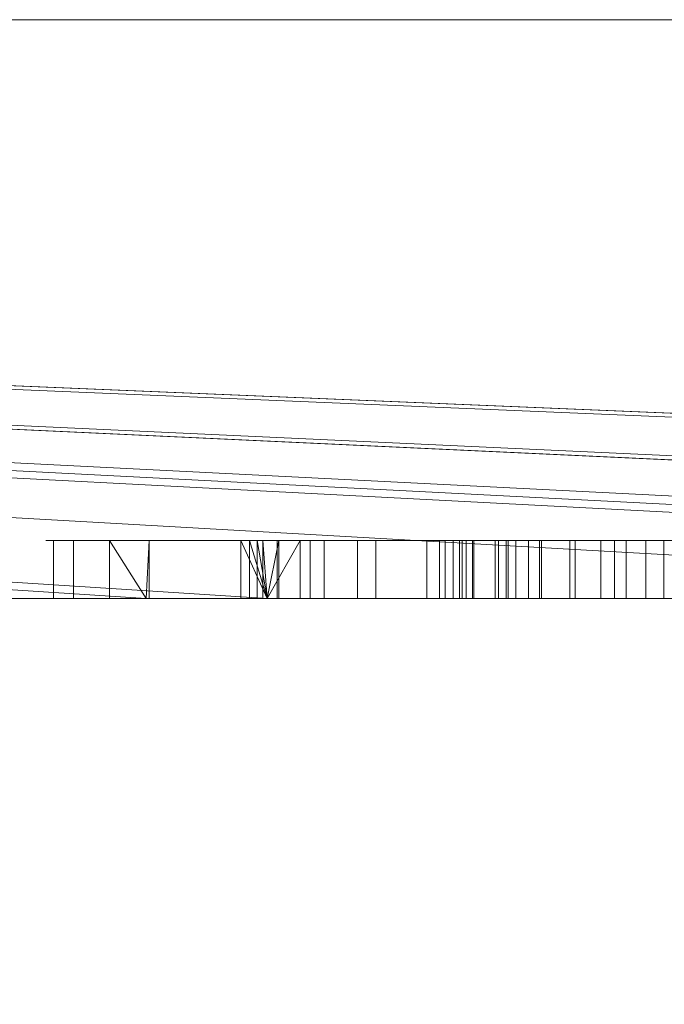
# Model space of a CAD drawing. Units: millimetres. Extents: x -170 to 1650, y -244 to 1767.
# Drawn here: x 1373 to 1374, y 58 to 60 of the extents above; entities that cross this region are included whole.
import ezdxf

# ---------------------------------------------------------------- set-up
doc = ezdxf.new("R2010")
doc.units = ezdxf.units.MM
doc.layers.add('1', color=7, linetype='Continuous', true_color=0xffffff)

# ---------------------------------------------------------------- blocks, each defined once
blk = doc.blocks.new('UG_SURFACE_063')
at = {"layer": '1', "color": 252, "linetype": 'Continuous', "lineweight": 18}
for points in [[(1530, 101.5, 415), (1230, 101.5, 415), (1205, 46.5, 415), (1554.9999, 76.5, 415)], [(1554.9999, 46.5, 409), (1205, 76.5, 409), (1230, 101.5, 409), (1530, 101.5, 409)], [(1230, 21.5, 415), (1530, 21.5, 415), (1554.9999, 76.5, 415), (1205, 46.5, 415)], [(1205, 76.5, 409), (1554.9999, 46.5, 409), (1530, 21.5, 409), (1230, 21.5, 409)]]:
    blk.add_3dface(points, dxfattribs=at)
blk = doc.blocks.new('UG_SURFACE_066')
at = {"layer": '1', "color": 252, "linetype": 'Continuous', "lineweight": 18}
for points in [[(1280, 38.9349), (1280, 84.0651), (1480, 84.0651), (1480, 38.9349)], [(1480, 38.9349, 6), (1480, 84.0651, 6), (1280, 84.0651, 6), (1280, 38.9349, 6)]]:
    blk.add_3dface(points, dxfattribs=at)
blk = doc.blocks.new('UG_SURFACE_068')
at = {"layer": '1', "color": 253, "linetype": 'Continuous', "lineweight": 18}
for points in [[(-160, 19.5, 421), (1640, 19.5, 421), (1640, 86.5, 421)], [(-160, 86.5, 421), (-160, 19.5, 421), (1640, 86.5, 421)], [(1640, 86.5, 415), (-160, 19.5, 415), (-160, 86.5, 415)], [(1640, 86.5, 415), (1640, 19.5, 415), (-160, 19.5, 415)]]:
    blk.add_3dface(points, dxfattribs=at)
blk = doc.blocks.new('UG_SURFACE_101')
at = {"layer": '1', "color": 43, "linetype": 'Continuous', "lineweight": 18}
for points in [[(1355, -238.5, 421), (1355, 1761.5, 421), (1405, 1761.5, 421), (1405, -238.5, 421)], [(1405, -238.5, 451), (1405, 1761.5, 451), (1355, 1761.5, 451), (1355, -238.5, 451)]]:
    blk.add_3dface(points, dxfattribs=at)
blk = doc.blocks.new('UG_SURFACE_103')
at = {"layer": '1', "color": 252, "linetype": 'Continuous', "lineweight": 18}
for points in [[(1423.7413, 63, 409), (1336.2588, 63, 409), (1336.2588, 60, 409), (1423.7413, 60, 409)], [(1423.7413, 60, 6), (1336.2588, 60, 6), (1336.2588, 63, 6), (1423.7413, 63, 6)], [(1336.2588, 60, 409), (1336.2588, 60, 6), (1423.7413, 60, 6), (1423.7413, 60, 409)]]:
    blk.add_3dface(points, dxfattribs=at)
blk = doc.blocks.new('UG_SURFACE_136')
at = {"layer": '1', "color": 254, "linetype": 'Continuous', "lineweight": 18}
for points in [[(1355, 60, 169.5787), (1405, 60, 169.5787), (1402, 60, 166.5787), (1358, 60, 166.5787)], [(1405, 60, 208.5787), (1355, 60, 208.5787), (1358, 60, 211.5787), (1402, 60, 211.5787)], [(1355, 60, 169.5787), (1355, 60, 208.5787), (1405, 60, 208.5787), (1405, 60, 169.5787)], [(1358, 60, 166.5787), (1377.8161, 59, 166.5787), (1377.4693, 59, 166.5787)], [(1358, 60, 166.5787), (1377.1595, 59, 166.5787), (1375.6318, 59, 166.5787)], [(1358, 60, 166.5787), (1379.4355, 59, 166.5787), (1377.8161, 59, 166.5787)], [(1377.4693, 59, 166.5787), (1377.1595, 59, 166.5787), (1358, 60, 166.5787)], [(1358, 60, 166.5787), (1381.7495, 59, 166.5787), (1379.6463, 59, 166.5787)], [(1358, 60, 166.5787), (1402, 60, 166.5787), (1382.3707, 59, 166.5787), (1381.9886, 59, 166.5787)], [(1381.9886, 59, 166.5787), (1381.7495, 59, 166.5787), (1358, 60, 166.5787)], [(1358, 60, 166.5787), (1373.6069, 59, 166.5787), (1373.3981, 59, 166.5787)], [(1379.6463, 59, 166.5787), (1379.4355, 59, 166.5787), (1358, 60, 166.5787)], [(1373.3981, 59, 166.5787), (1373.112, 59, 166.5787), (1358, 60, 166.5787)], [(1375.6318, 59, 166.5787), (1373.6069, 59, 166.5787), (1358, 60, 166.5787)], [(1358, 60, 211.5787), (1377.1595, 59, 211.5787), (1377.4693, 59, 211.5787)], [(1402, 60, 211.5787), (1358, 60, 211.5787), (1379.4355, 59, 211.5787), (1379.6463, 59, 211.5787)], [(1377.4693, 59, 211.5787), (1377.8161, 59, 211.5787), (1358, 60, 211.5787)], [(1377.8161, 59, 211.5787), (1379.4355, 59, 211.5787), (1358, 60, 211.5787)], [(1358, 60, 211.5787), (1373.6069, 59, 211.5787), (1375.6318, 59, 211.5787)], [(1375.6318, 59, 211.5787), (1377.1595, 59, 211.5787), (1358, 60, 211.5787)], [(1358, 60, 211.5787), (1373.112, 59, 211.5787), (1373.3981, 59, 211.5787)], [(1373.3981, 59, 211.5787), (1373.6069, 59, 211.5787), (1358, 60, 211.5787)], [(1373.3981, 59, 177.3695), (1373.238, 59, 176.8892), (1373.238, 59.1, 176.8892), (1373.4035, 59.1, 177.3861)], [(1373.2724, 59, 176.3088), (1373.2724, 59.1, 176.3088), (1373.238, 59.1, 176.8892), (1373.238, 59, 176.8892)], [(1373.9285, 59.1, 176.9548), (1373.9395, 59.1, 177.0307), (1373.4035, 59.1, 177.3861), (1373.238, 59.1, 176.8892)], [(1373.238, 59.1, 176.8892), (1373.2724, 59.1, 176.3088), (1373.9285, 59.1, 176.9548)], [(1373.3351, 59, 176.1364), (1373.3351, 59.1, 176.1364), (1373.2724, 59.1, 176.3088), (1373.2724, 59, 176.3088)], [(1373.9285, 59.1, 176.9548), (1373.2724, 59.1, 176.3088), (1373.9145, 59.1, 176.5716)], [(1373.9619, 59.1, 176.3161), (1373.9145, 59.1, 176.5716), (1373.2724, 59.1, 176.3088), (1373.3351, 59.1, 176.1364)], [(1373.3351, 59.1, 176.1364), (1373.3351, 59, 176.1364), (1373.3981, 59, 176.0481)], [(1373.3981, 59, 176.0481), (1373.5619, 59, 175.8183), (1373.5619, 59.1, 175.8183), (1373.3351, 59.1, 176.1364)], [(1373.3351, 59.1, 176.1364), (1373.5619, 59.1, 175.8183), (1374.0811, 59.1, 176.1376), (1373.9619, 59.1, 176.3161)], [(1373.4035, 59.1, 177.3861), (1373.4035, 59, 177.3861), (1373.3981, 59, 177.3695)], [(1373.6069, 59, 177.6074), (1373.4035, 59, 177.3861), (1373.4035, 59.1, 177.3861), (1373.6644, 59.1, 177.6698)], [(1373.6644, 59.1, 177.6698), (1373.4035, 59.1, 177.3861), (1374.0201, 59.1, 177.2459), (1374.0776, 59.1, 177.317)], [(1373.9395, 59.1, 177.0307), (1374.0201, 59.1, 177.2459), (1373.4035, 59.1, 177.3861)], [(1373.5619, 59.1, 175.8183), (1373.5619, 59, 175.8183), (1373.6069, 59, 175.7907)], [(1373.6069, 59, 175.7907), (1373.9051, 59, 175.6082), (1373.9051, 59.1, 175.6082), (1373.5619, 59.1, 175.8183)], [(1374.2272, 59.1, 176.0464), (1374.0811, 59.1, 176.1376), (1373.5619, 59.1, 175.8183), (1373.9051, 59.1, 175.6082)], [(1373.5765, 59.1, 190.1121), (1373.5765, 59, 190.1121), (1373.6069, 59, 190.006)], [(1373.6069, 59, 190.394), (1373.5765, 59, 190.1121), (1373.5765, 59.1, 190.1121), (1373.6275, 59.1, 190.5842)], [(1373.6069, 59, 190.006), (1373.6817, 59, 189.7459), (1373.6817, 59.1, 189.7459), (1373.5765, 59.1, 190.1121)], [(1373.6275, 59.1, 190.5842), (1373.5765, 59.1, 190.1121), (1373.964, 59.1, 190.4029)], [(1373.964, 59.1, 190.4029), (1373.5765, 59.1, 190.1121), (1373.9508, 59.1, 190.1836)], [(1374.007, 59.1, 189.8948), (1373.9508, 59.1, 190.1836), (1373.5765, 59.1, 190.1121), (1373.6817, 59.1, 189.7459)], [(1373.5898, 59.1, 182.0112), (1373.7057, 59.1, 182.7456), (1373.7057, 59, 182.7456), (1373.6069, 59, 182.1203)], [(1373.5995, 59, 181.7651), (1373.5995, 59.1, 181.7651), (1373.5898, 59.1, 182.0112), (1373.5898, 59, 182.0112)], [(1373.6069, 59, 182.1203), (1373.5898, 59, 182.0112), (1373.5898, 59.1, 182.0112)], [(1374.3203, 59.1, 181.5723), (1374.3459, 59.1, 182.5804), (1373.7057, 59.1, 182.7456), (1373.5898, 59.1, 182.0112)], [(1373.5898, 59.1, 182.0112), (1373.5995, 59.1, 181.7651), (1374.3203, 59.1, 181.5723)], [(1373.5995, 59.1, 181.7651), (1373.5995, 59, 181.7651), (1373.6069, 59, 181.7355)], [(1373.6069, 59, 181.7355), (1373.763, 59, 181.1153), (1373.763, 59.1, 181.1153), (1373.5995, 59.1, 181.7651)], [(1373.5995, 59.1, 181.7651), (1373.763, 59.1, 181.1153), (1374.4183, 59.1, 181.2483), (1374.3203, 59.1, 181.5723)], [(1373.6644, 59.1, 177.6698), (1373.6644, 59, 177.6698), (1373.6069, 59, 177.6074)], [(1373.6275, 59.1, 190.5842), (1373.6275, 59, 190.5842), (1373.6069, 59, 190.394)], [(1373.6242, 59, 200.8547), (1373.6242, 59.1, 200.8547), (1373.6242, 59.1, 202.8338), (1373.6242, 59, 202.8338)], [(1376.2302, 59.1, 200.8547), (1373.6242, 59.1, 200.8547), (1373.6242, 59, 200.8547), (1375.6318, 59, 200.8547)], [(1375.6318, 59, 203.278), (1373.6242, 59, 202.8338), (1373.6242, 59.1, 202.8338), (1376.2302, 59.1, 203.4104)], [(1373.6242, 59.1, 200.8547), (1376.2302, 59.1, 200.8547), (1376.2302, 59.1, 203.4104), (1373.6242, 59.1, 202.8338)], [(1375.6318, 59, 200.5787), (1373.6242, 59, 200.5787), (1373.6242, 59.1, 200.5787), (1376.2302, 59.1, 200.5787)], [(1376.2302, 59.1, 192.5787), (1373.6242, 59.1, 192.5787), (1373.6242, 59, 192.5787), (1375.6318, 59, 192.5787)], [(1373.6242, 59, 192.5787), (1373.6242, 59.1, 192.5787), (1373.6242, 59.1, 200.5787), (1373.6242, 59, 200.5787)], [(1373.6242, 59.1, 200.5787), (1373.6242, 59.1, 192.5787), (1376.2302, 59.1, 192.5787), (1376.2302, 59.1, 200.5787)], [(1373.6275, 59, 190.5842), (1373.6275, 59.1, 190.5842), (1373.795, 59.1, 190.8835), (1373.795, 59, 190.8835)], [(1373.964, 59.1, 190.4029), (1374.0233, 59.1, 190.6335), (1373.795, 59.1, 190.8835), (1373.6275, 59.1, 190.5842)], [(1373.6644, 59, 177.6698), (1373.6644, 59.1, 177.6698), (1374.0584, 59.1, 177.846), (1374.0584, 59, 177.846)], [(1374.0776, 59.1, 177.317), (1374.2074, 59.1, 177.4011), (1374.0584, 59.1, 177.846), (1373.6644, 59.1, 177.6698)], [(1373.883, 59, 189.4946), (1373.883, 59.1, 189.4946), (1373.6817, 59.1, 189.7459), (1373.6817, 59, 189.7459)], [(1373.6817, 59.1, 189.7459), (1373.883, 59.1, 189.4946), (1374.1394, 59.1, 189.7), (1374.007, 59.1, 189.8948)], [(1373.7057, 59, 182.7456), (1373.7057, 59.1, 182.7456), (1373.9439, 59.1, 183.1511), (1373.9439, 59, 183.1511)], [(1374.3459, 59.1, 182.5804), (1374.4512, 59.1, 182.8268), (1373.9439, 59.1, 183.1511), (1373.7057, 59.1, 182.7456)], [(1374.0008, 59, 180.7943), (1374.0008, 59.1, 180.7943), (1373.763, 59.1, 181.1153), (1373.763, 59, 181.1153)], [(1374.4183, 59.1, 181.2483), (1373.763, 59.1, 181.1153), (1374.0008, 59.1, 180.7943)], [(1373.795, 59, 190.8835), (1373.795, 59.1, 190.8835), (1374.0366, 59.1, 191.0749), (1374.0366, 59, 191.0749)], [(1374.0233, 59.1, 190.6335), (1374.1298, 59.1, 190.7935), (1374.0366, 59.1, 191.0749), (1373.795, 59.1, 190.8835)], [(1374.1834, 59, 189.3349), (1374.1834, 59.1, 189.3349), (1373.883, 59.1, 189.4946), (1373.883, 59, 189.4946)], [(1374.3168, 59.1, 189.5887), (1374.1394, 59.1, 189.7), (1373.883, 59.1, 189.4946), (1374.1834, 59.1, 189.3349)], [(1374.5259, 59, 175.5309), (1374.5259, 59.1, 175.5309), (1373.9051, 59.1, 175.6082), (1373.9051, 59, 175.6082)], [(1374.4309, 59.1, 176.0147), (1374.2272, 59.1, 176.0464), (1373.9051, 59.1, 175.6082), (1374.5259, 59.1, 175.5309)], [(1375.5523, 59, 176.5716), (1375.5523, 59.1, 176.5716), (1373.9145, 59.1, 176.5716), (1373.9145, 59, 176.5716)], [(1373.9145, 59, 176.5716), (1373.9145, 59.1, 176.5716), (1373.9619, 59.1, 176.3161), (1373.9619, 59, 176.3161)], [(1373.9145, 59.1, 176.5716), (1374.8722, 59.1, 176.9548), (1373.9285, 59.1, 176.9548)], [(1374.8722, 59.1, 176.9548), (1373.9145, 59.1, 176.5716), (1375.5523, 59.1, 176.5716)], [(1373.9395, 59, 177.0307), (1373.9395, 59.1, 177.0307), (1373.9285, 59.1, 176.9548), (1373.9285, 59, 176.9548)], [(1373.9285, 59, 176.9548), (1373.9285, 59.1, 176.9548), (1374.8722, 59.1, 176.9548), (1374.8722, 59, 176.9548)], [(1374.0201, 59, 177.2459), (1374.0201, 59.1, 177.2459), (1373.9395, 59.1, 177.0307), (1373.9395, 59, 177.0307)], [(1373.9439, 59, 183.1511), (1373.9439, 59.1, 183.1511), (1374.2615, 59.1, 183.385), (1374.2615, 59, 183.385)], [(1374.4512, 59.1, 182.8268), (1374.5667, 59.1, 182.937), (1374.2615, 59.1, 183.385), (1373.9439, 59.1, 183.1511)], [(1375.494, 59, 190.1836), (1375.494, 59.1, 190.1836), (1373.9508, 59.1, 190.1836), (1373.9508, 59, 190.1836)], [(1373.9508, 59, 190.1836), (1373.9508, 59.1, 190.1836), (1374.007, 59.1, 189.8948), (1374.007, 59, 189.8948)], [(1373.9508, 59.1, 190.1836), (1375.494, 59.1, 190.1836), (1375.1147, 59.1, 190.4029), (1373.964, 59.1, 190.4029)], [(1373.9619, 59, 176.3161), (1373.9619, 59.1, 176.3161), (1374.0811, 59.1, 176.1376), (1374.0811, 59, 176.1376)], [(1374.0233, 59, 190.6335), (1374.0233, 59.1, 190.6335), (1373.964, 59.1, 190.4029), (1373.964, 59, 190.4029)], [(1373.964, 59, 190.4029), (1373.964, 59.1, 190.4029), (1375.1147, 59.1, 190.4029), (1375.1147, 59, 190.4029)], [(1374.336, 59, 180.5978), (1374.336, 59.1, 180.5978), (1374.0008, 59.1, 180.7943), (1374.0008, 59, 180.7943)], [(1374.0008, 59.1, 180.7943), (1374.336, 59.1, 180.5978), (1374.5387, 59.1, 181.1045), (1374.4183, 59.1, 181.2483)], [(1374.007, 59, 189.8948), (1374.007, 59.1, 189.8948), (1374.1394, 59.1, 189.7), (1374.1394, 59, 189.7)], [(1374.0776, 59, 177.317), (1374.0776, 59.1, 177.317), (1374.0201, 59.1, 177.2459), (1374.0201, 59, 177.2459)], [(1374.1298, 59, 190.7935), (1374.1298, 59.1, 190.7935), (1374.0233, 59.1, 190.6335), (1374.0233, 59, 190.6335)], [(1374.0366, 59, 191.0749), (1374.0366, 59.1, 191.0749), (1374.404, 59.1, 191.1837), (1374.404, 59, 191.1837)], [(1374.404, 59.1, 191.1837), (1374.0366, 59.1, 191.0749), (1374.2926, 59.1, 190.8999), (1374.555, 59.1, 190.9448)], [(1374.1298, 59.1, 190.7935), (1374.2926, 59.1, 190.8999), (1374.0366, 59.1, 191.0749)], [(1374.6364, 59, 177.86), (1374.0584, 59, 177.846), (1374.0584, 59.1, 177.846), (1374.7092, 59.1, 177.8618)], [(1374.7092, 59.1, 177.8618), (1374.0584, 59.1, 177.846), (1374.2074, 59.1, 177.4011), (1374.4173, 59.1, 177.4375)], [(1374.2074, 59, 177.4011), (1374.2074, 59.1, 177.4011), (1374.0776, 59.1, 177.317), (1374.0776, 59, 177.317)], [(1374.0811, 59, 176.1376), (1374.0811, 59.1, 176.1376), (1374.2272, 59.1, 176.0464), (1374.2272, 59, 176.0464)], [(1374.2926, 59, 190.8999), (1374.2926, 59.1, 190.8999), (1374.1298, 59.1, 190.7935), (1374.1298, 59, 190.7935)], [(1374.1394, 59, 189.7), (1374.1394, 59.1, 189.7), (1374.3168, 59.1, 189.5887), (1374.3168, 59, 189.5887)], [(1374.6816, 59.1, 189.2922), (1374.1834, 59.1, 189.3349), (1374.1834, 59, 189.3349), (1374.6525, 59, 189.2947)], [(1374.5757, 59.1, 189.5482), (1374.3168, 59.1, 189.5887), (1374.1834, 59.1, 189.3349), (1374.6816, 59.1, 189.2922)], [(1374.4173, 59, 177.4375), (1374.4173, 59.1, 177.4375), (1374.2074, 59.1, 177.4011), (1374.2074, 59, 177.4011)], [(1374.2272, 59, 176.0464), (1374.2272, 59.1, 176.0464), (1374.4309, 59.1, 176.0147), (1374.4309, 59, 176.0147)], [(1374.2615, 59, 183.385), (1374.2615, 59.1, 183.385), (1374.7104, 59.1, 183.4927), (1374.7104, 59, 183.4927)], [(1374.7104, 59.1, 183.4927), (1374.2615, 59.1, 183.385), (1374.5667, 59.1, 182.937), (1374.7178, 59.1, 182.992)], [(1374.555, 59, 190.9448), (1374.555, 59.1, 190.9448), (1374.2926, 59.1, 190.8999), (1374.2926, 59, 190.8999)], [(1373.112, 59, 166.5787), (1373.3981, 59, 166.5787), (1373.3981, 59, 176.0481), (1373.3351, 59, 176.1364)], [(1373.3351, 59, 176.1364), (1373.2724, 59, 176.3088), (1373.112, 59, 166.5787)], [(1373.2724, 59, 176.3088), (1373.238, 59, 176.8892), (1373.112, 59, 177.86), (1373.112, 59, 166.5787)], [(1373.3981, 59, 186.0369), (1373.112, 59, 186.0369), (1373.112, 59, 182.3163), (1373.1256, 59, 182.263)], [(1373.1278, 59, 181.8163), (1373.112, 59, 181.7491), (1373.112, 59, 180.5526), (1373.3981, 59, 180.5526)], [(1373.238, 59, 176.8892), (1373.3981, 59, 177.3695), (1373.3981, 59, 177.86), (1373.112, 59, 177.86)], [(1373.3981, 59, 211.5787), (1373.112, 59, 211.5787), (1373.112, 59, 200.7819), (1373.3981, 59, 200.7819)], [(1373.3981, 59, 200.7819), (1373.112, 59, 200.7819), (1373.112, 59, 192.531), (1373.3981, 59, 192.531)], [(1373.3981, 59, 192.531), (1373.112, 59, 192.531), (1373.112, 59, 192.1666), (1373.3981, 59, 192.1666)], [(1373.3981, 59, 192.1666), (1373.112, 59, 192.1666), (1373.112, 59, 191.4404), (1373.3981, 59, 191.4404)], [(1373.3981, 59, 191.4404), (1373.112, 59, 191.4404), (1373.112, 59, 189.2947), (1373.3981, 59, 189.2947)], [(1373.3981, 59, 189.2947), (1373.112, 59, 189.2947), (1373.112, 59, 186.0369), (1373.3981, 59, 186.0369)], [(1373.3981, 59, 180.5526), (1373.112, 59, 180.5526), (1373.112, 59, 179.6419), (1373.3981, 59, 179.6419)], [(1373.3981, 59, 179.6419), (1373.112, 59, 179.6419), (1373.112, 59, 178.0429), (1373.3981, 59, 178.0429)], [(1373.3981, 59, 178.0429), (1373.112, 59, 178.0429), (1373.112, 59, 177.86), (1373.3981, 59, 177.86)], [(1373.3981, 59, 180.5526), (1373.3981, 59, 186.0369), (1373.1256, 59, 182.263), (1373.1278, 59, 181.8163)], [(1373.3981, 59, 186.0369), (1373.3981, 59, 180.5526), (1373.5995, 59, 181.7651), (1373.5898, 59, 182.0112)], [(1373.3981, 59, 180.5526), (1373.6069, 59, 180.5526), (1373.6069, 59, 181.7355), (1373.5995, 59, 181.7651)], [(1373.3981, 59, 166.5787), (1373.6069, 59, 166.5787), (1373.6069, 59, 175.7907), (1373.5619, 59, 175.8183)], [(1373.3981, 59, 177.86), (1373.3981, 59, 177.3695), (1373.4035, 59, 177.3861)], [(1373.3981, 59, 191.4404), (1373.3981, 59, 189.2947), (1373.5765, 59, 190.1121)], [(1373.3981, 59, 189.2947), (1373.6069, 59, 189.2947), (1373.6069, 59, 190.006), (1373.5765, 59, 190.1121)], [(1373.5765, 59, 190.1121), (1373.6069, 59, 190.394), (1373.6069, 59, 191.4404), (1373.3981, 59, 191.4404)], [(1373.4035, 59, 177.3861), (1373.6069, 59, 177.6074), (1373.6069, 59, 177.86), (1373.3981, 59, 177.86)], [(1373.5619, 59, 175.8183), (1373.3981, 59, 176.0481), (1373.3981, 59, 166.5787)], [(1373.5898, 59, 182.0112), (1373.6069, 59, 182.1203), (1373.6069, 59, 186.0369), (1373.3981, 59, 186.0369)], [(1373.6069, 59, 211.5787), (1373.3981, 59, 211.5787), (1373.3981, 59, 200.7819), (1373.6069, 59, 200.7819)], [(1373.6069, 59, 200.7819), (1373.3981, 59, 200.7819), (1373.3981, 59, 192.531), (1373.6069, 59, 192.531)], [(1373.6069, 59, 192.531), (1373.3981, 59, 192.531), (1373.3981, 59, 192.1666), (1373.6069, 59, 192.1666)], [(1373.6069, 59, 192.1666), (1373.3981, 59, 192.1666), (1373.3981, 59, 191.4404), (1373.6069, 59, 191.4404)], [(1373.6069, 59, 189.2947), (1373.3981, 59, 189.2947), (1373.3981, 59, 186.0369), (1373.6069, 59, 186.0369)], [(1373.6069, 59, 180.5526), (1373.3981, 59, 180.5526), (1373.3981, 59, 179.6419), (1373.6069, 59, 179.6419)], [(1373.6069, 59, 179.6419), (1373.3981, 59, 179.6419), (1373.3981, 59, 178.0429), (1373.6069, 59, 178.0429)], [(1373.6069, 59, 178.0429), (1373.3981, 59, 178.0429), (1373.3981, 59, 177.86), (1373.6069, 59, 177.86)], [(1373.6069, 59, 186.0369), (1374.2615, 59, 183.385), (1374.7104, 59, 183.4927)], [(1374.7104, 59, 183.4927), (1375.2452, 59, 183.4314), (1375.6318, 59, 186.0369), (1373.6069, 59, 186.0369)], [(1373.6069, 59, 186.0369), (1373.9439, 59, 183.1511), (1374.2615, 59, 183.385)], [(1373.6069, 59, 186.0369), (1373.6069, 59, 182.1203), (1373.7057, 59, 182.7456)], [(1373.7057, 59, 182.7456), (1373.9439, 59, 183.1511), (1373.6069, 59, 186.0369)], [(1373.6069, 59, 179.6419), (1375.6318, 59, 179.6419), (1374.8839, 59, 180.5287), (1374.6942, 59, 180.5526)], [(1373.6069, 59, 180.5526), (1374.0008, 59, 180.7943), (1373.763, 59, 181.1153)], [(1373.6069, 59, 180.5526), (1374.336, 59, 180.5978), (1374.0008, 59, 180.7943)], [(1373.6069, 59, 180.5526), (1374.6942, 59, 180.5526), (1374.336, 59, 180.5978)], [(1373.6069, 59, 177.86), (1373.6644, 59, 177.6698), (1374.0584, 59, 177.846)], [(1373.6069, 59, 177.86), (1373.6069, 59, 177.6074), (1373.6644, 59, 177.6698)], [(1373.6069, 59, 178.0429), (1373.6069, 59, 177.86), (1374.6364, 59, 177.86)], [(1374.6364, 59, 177.86), (1374.7092, 59, 177.8618), (1375.6318, 59, 178.0429), (1373.6069, 59, 178.0429)], [(1374.5259, 59, 175.5309), (1373.9051, 59, 175.6082), (1373.6069, 59, 166.5787), (1375.6318, 59, 166.5787)], [(1373.6069, 59, 211.5787), (1373.6069, 59, 200.7819), (1373.6242, 59, 202.8338)], [(1373.6242, 59, 202.8338), (1375.6318, 59, 211.5787), (1373.6069, 59, 211.5787)], [(1373.6069, 59, 200.7819), (1373.6242, 59, 200.8547), (1373.6242, 59, 202.8338)], [(1373.6069, 59, 200.7819), (1375.6318, 59, 200.7819), (1375.6318, 59, 200.8547), (1373.6242, 59, 200.8547)], [(1373.6069, 59, 186.0369), (1375.6318, 59, 186.0369), (1374.6816, 59, 189.2922), (1374.6525, 59, 189.2947)], [(1373.6069, 59, 189.2947), (1373.883, 59, 189.4946), (1373.6817, 59, 189.7459)], [(1373.6069, 59, 189.2947), (1374.6525, 59, 189.2947), (1374.1834, 59, 189.3349)], [(1374.1834, 59, 189.3349), (1373.883, 59, 189.4946), (1373.6069, 59, 189.2947)], [(1373.6069, 59, 191.4404), (1374.0366, 59, 191.0749), (1374.404, 59, 191.1837)], [(1373.6069, 59, 191.4404), (1373.795, 59, 190.8835), (1374.0366, 59, 191.0749)], [(1373.6069, 59, 191.4404), (1373.6275, 59, 190.5842), (1373.795, 59, 190.8835)], [(1373.6069, 59, 191.4404), (1373.6069, 59, 190.394), (1373.6275, 59, 190.5842)], [(1374.404, 59, 191.1837), (1374.9323, 59, 191.1402), (1375.6318, 59, 191.4404), (1373.6069, 59, 191.4404)], [(1373.6069, 59, 200.7819), (1373.6069, 59, 192.531), (1373.6242, 59, 192.5787), (1373.6242, 59, 200.5787)], [(1373.6069, 59, 192.531), (1375.6318, 59, 192.531), (1375.6318, 59, 192.5787), (1373.6242, 59, 192.5787)], [(1373.6242, 59, 200.5787), (1375.6318, 59, 200.5787), (1375.6318, 59, 200.7819), (1373.6069, 59, 200.7819)], [(1373.6817, 59, 189.7459), (1373.6069, 59, 190.006), (1373.6069, 59, 189.2947)], [(1374.6525, 59, 189.2947), (1373.6069, 59, 189.2947), (1373.6069, 59, 186.0369)], [(1373.9051, 59, 175.6082), (1373.6069, 59, 175.7907), (1373.6069, 59, 166.5787)], [(1374.0584, 59, 177.846), (1374.6364, 59, 177.86), (1373.6069, 59, 177.86)], [(1373.763, 59, 181.1153), (1373.6069, 59, 181.7355), (1373.6069, 59, 180.5526)], [(1374.6942, 59, 180.5526), (1373.6069, 59, 180.5526), (1373.6069, 59, 179.6419)], [(1375.6318, 59, 192.531), (1373.6069, 59, 192.531), (1373.6069, 59, 192.1666), (1375.6318, 59, 192.1666)], [(1375.6318, 59, 192.1666), (1373.6069, 59, 192.1666), (1373.6069, 59, 191.4404), (1375.6318, 59, 191.4404)], [(1375.6318, 59, 179.6419), (1373.6069, 59, 179.6419), (1373.6069, 59, 178.0429), (1375.6318, 59, 178.0429)], [(1373.6242, 59, 202.8338), (1375.6318, 59, 203.278), (1375.6318, 59, 211.5787)], [(1373.9145, 59, 176.5716), (1374.4309, 59, 176.0147), (1374.6568, 59, 176.0536), (1374.7627, 59, 176.1245)], [(1373.9145, 59, 176.5716), (1373.9619, 59, 176.3161), (1374.0811, 59, 176.1376), (1374.2272, 59, 176.0464)], [(1374.2272, 59, 176.0464), (1374.4309, 59, 176.0147), (1373.9145, 59, 176.5716)], [(1374.7627, 59, 176.1245), (1374.8482, 59, 176.2537), (1373.9145, 59, 176.5716)], [(1374.8482, 59, 176.2537), (1375.5336, 59, 176.2537), (1375.5523, 59, 176.5716), (1373.9145, 59, 176.5716)], [(1373.9395, 59, 177.0307), (1373.9285, 59, 176.9548), (1374.8722, 59, 176.9548)], [(1374.0776, 59, 177.317), (1374.0201, 59, 177.2459), (1373.9395, 59, 177.0307), (1374.8722, 59, 176.9548)], [(1374.5757, 59, 189.5482), (1373.9508, 59, 190.1836), (1374.007, 59, 189.8948)], [(1374.5757, 59, 189.5482), (1374.8587, 59, 189.6069), (1374.9925, 59, 189.7068), (1373.9508, 59, 190.1836)], [(1374.9925, 59, 189.7068), (1375.0757, 59, 189.8316), (1373.9508, 59, 190.1836)], [(1375.0757, 59, 189.8316), (1375.4592, 59, 189.8316), (1375.494, 59, 190.1836), (1373.9508, 59, 190.1836)], [(1374.0233, 59, 190.6335), (1373.964, 59, 190.4029), (1375.1147, 59, 190.4029)], [(1374.007, 59, 189.8948), (1374.1394, 59, 189.7), (1374.3168, 59, 189.5887), (1374.5757, 59, 189.5482)], [(1374.1298, 59, 190.7935), (1374.0233, 59, 190.6335), (1375.1147, 59, 190.4029)], [(1374.4173, 59, 177.4375), (1374.2074, 59, 177.4011), (1374.0776, 59, 177.317), (1374.8722, 59, 176.9548)], [(1375.1147, 59, 190.4029), (1374.555, 59, 190.9448), (1374.2926, 59, 190.8999), (1374.1298, 59, 190.7935)]]:
    blk.add_3dface(points, dxfattribs=at)

msp = doc.modelspace()

# ---------------------------------------------------------------- linework, layer by layer
at = {"layer": '1', "color": 252, "linetype": 'Continuous', "lineweight": 18}
for p, q in [((1423.7413, 60, 6), (1336.2587, 60, 6)), ((1336.2587, 60, 409), (1423.7413, 60, 409))]:
    msp.add_line(p, q, dxfattribs=at)
at = {"layer": '1', "color": 254, "linetype": 'Continuous', "lineweight": 18}
for p, q in [((1358, 60, 166.5787), (1402, 60, 166.5787)), ((1402, 60, 211.5787), (1358, 60, 211.5787)), ((1373.6242, 59, 202.8338), (1373.6242, 59.1, 202.8338)), ((1373.6242, 59, 192.5787), (1373.6242, 59.1, 192.5787)), ((1373.6242, 59, 200.5787), (1373.6242, 59.1, 200.5787)), ((1373.6242, 59, 200.8547), (1373.6242, 59.1, 200.8547)), ((1373.9145, 59, 176.5716), (1373.9145, 59.1, 176.5716)), ((1373.9286, 59, 176.9548), (1373.9286, 59.1, 176.9548)), ((1373.9508, 59, 190.1836), (1373.9508, 59.1, 190.1836)), ((1373.964, 59, 190.4028), (1373.964, 59.1, 190.4028)), ((1358, 59, 211.5787), (1402, 59, 211.5787)), ((1402, 59, 166.5787), (1358, 59, 166.5787))]:
    msp.add_line(p, q, dxfattribs=at)
for points, knots in [([(1375.5622, 59.1, 176.7629), (1375.5622, 59.1, 177.3242), (1375.2698, 59.1, 177.8861), (1373.6222, 59.1, 177.8861), (1373.2246, 59.1, 177.3811), (1373.2246, 59.1, 176.0799), (1373.5789, 59.1, 175.5266), (1375.174, 59.1, 175.5266), (1375.447, 59.1, 175.9794), (1375.5335, 59.1, 176.2537)], [0, 0, 0, 0, 0.287768, 0.287768, 0.559262, 0.559262, 0.785609, 0.785609, 1, 1, 1, 1]), ([(1375.4982, 59.1, 190.3345), (1375.4982, 59.1, 190.722), (1375.2698, 59.1, 191.1925), (1373.8993, 59.1, 191.1925), (1373.5715, 59.1, 190.7619), (1373.5715, 59.1, 189.7526), (1373.8519, 59.1, 189.2857), (1375.1362, 59.1, 189.2857), (1375.373, 59.1, 189.5983), (1375.4592, 59.1, 189.8316)], [0, 0, 0, 0, 0.28963, 0.28963, 0.561373, 0.561373, 0.795331, 0.795331, 1, 1, 1, 1]), ([(1373.5897, 59.1, 182.0112), (1373.5897, 59.1, 181.2186), (1373.8721, 59.1, 180.5266), (1375.7356, 59.1, 180.5266), (1376.0086, 59.1, 181.2404), (1376.0086, 59.1, 182.8425), (1375.6929, 59.1, 183.4957), (1373.9061, 59.1, 183.4957), (1373.5897, 59.1, 182.7946), (1373.5897, 59.1, 182.0112)], [0, 0, 0, 0, 0.241717, 0.241717, 0.486948, 0.486948, 0.740116, 0.740116, 1, 1, 1, 1]), ([(1374.8483, 59.1, 176.2537), (1374.7816, 59.1, 176.1187), (1374.6998, 59.1, 176.0145), (1374.0724, 59.1, 176.0145), (1373.9145, 59.1, 176.2888), (1373.9145, 59.1, 176.5716)], [0, 0, 0, 0, 0.457596, 0.457596, 1, 1, 1, 1]), ([(1375.0757, 59.1, 189.8316), (1375.0068, 59.1, 189.6987), (1374.8947, 59.1, 189.5479), (1374.1792, 59.1, 189.5479), (1373.955, 59.1, 189.8136), (1373.9508, 59.1, 190.1836)], [0, 0, 0, 0, 0.481618, 0.481618, 1, 1, 1, 1]), ([(1375.5335, 59, 176.2537), (1375.447, 59, 175.9794), (1375.174, 59, 175.5266), (1373.5789, 59, 175.5266), (1373.2246, 59, 176.0799), (1373.2246, 59, 177.3811), (1373.6222, 59, 177.8861), (1375.2698, 59, 177.8861), (1375.5622, 59, 177.3242), (1375.5622, 59, 176.7629)], [0, 0, 0, 0, 0.214391, 0.214391, 0.440738, 0.440738, 0.712232, 0.712232, 1, 1, 1, 1]), ([(1375.4592, 59, 189.8316), (1375.373, 59, 189.5983), (1375.1362, 59, 189.2857), (1373.8519, 59, 189.2857), (1373.5715, 59, 189.7526), (1373.5715, 59, 190.7619), (1373.8993, 59, 191.1925), (1375.2698, 59, 191.1925), (1375.4982, 59, 190.722), (1375.4982, 59, 190.3345)], [0, 0, 0, 0, 0.204669, 0.204669, 0.438627, 0.438627, 0.71037, 0.71037, 1, 1, 1, 1]), ([(1373.5897, 59, 182.0112), (1373.5897, 59, 182.7946), (1373.9061, 59, 183.4957), (1375.6929, 59, 183.4957), (1376.0086, 59, 182.8425), (1376.0086, 59, 181.2404), (1375.7356, 59, 180.5266), (1373.8721, 59, 180.5266), (1373.5897, 59, 181.2186), (1373.5897, 59, 182.0112)], [0, 0, 0, 0, 0.259884, 0.259884, 0.513052, 0.513052, 0.758283, 0.758283, 1, 1, 1, 1]), ([(1373.9145, 59, 176.5716), (1373.9145, 59, 176.2888), (1374.0724, 59, 176.0145), (1374.6998, 59, 176.0145), (1374.7816, 59, 176.1187), (1374.8483, 59, 176.2537)], [0, 0, 0, 0, 0.542404, 0.542404, 1, 1, 1, 1]), ([(1373.9508, 59, 190.1836), (1373.955, 59, 189.8136), (1374.1792, 59, 189.5479), (1374.8947, 59, 189.5479), (1375.0068, 59, 189.6987), (1375.0757, 59, 189.8316)], [0, 0, 0, 0, 0.518382, 0.518382, 1, 1, 1, 1])]:
    msp.add_open_spline(points, degree=3, knots=knots, dxfattribs=at)
for points in [[(1373.6242, 59.1, 200.8547), (1373.6242, 59.1, 201.5144), (1373.6242, 59.1, 202.1741), (1373.6242, 59.1, 202.8338)], [(1373.6242, 59.1, 192.5787), (1374.4929, 59.1, 192.5787), (1375.3616, 59.1, 192.5787), (1376.2303, 59.1, 192.5787)], [(1373.6242, 59.1, 200.5787), (1373.6242, 59.1, 197.912), (1373.6242, 59.1, 195.2453), (1373.6242, 59.1, 192.5787)], [(1373.6242, 59.1, 202.8338), (1374.4929, 59.1, 203.026), (1375.3616, 59.1, 203.2182), (1376.2303, 59.1, 203.4105)], [(1376.2303, 59.1, 200.5787), (1375.3616, 59.1, 200.5787), (1374.4929, 59.1, 200.5787), (1373.6242, 59.1, 200.5787)], [(1376.2303, 59.1, 200.8547), (1375.3616, 59.1, 200.8547), (1374.4929, 59.1, 200.8547), (1373.6242, 59.1, 200.8547)], [(1373.9145, 59.1, 176.5716), (1374.4604, 59.1, 176.5716), (1375.0063, 59.1, 176.5716), (1375.5523, 59.1, 176.5716)], [(1373.9286, 59.1, 176.9548), (1373.9578, 59.1, 177.2333), (1374.0917, 59.1, 177.4375), (1374.4174, 59.1, 177.4375)], [(1374.8723, 59.1, 176.9548), (1374.5577, 59.1, 176.9548), (1374.2431, 59.1, 176.9548), (1373.9286, 59.1, 176.9548)], [(1373.9508, 59.1, 190.1836), (1374.4652, 59.1, 190.1836), (1374.9796, 59.1, 190.1836), (1375.494, 59.1, 190.1836)], [(1375.1146, 59.1, 190.4028), (1374.7311, 59.1, 190.4028), (1374.3475, 59.1, 190.4028), (1373.964, 59.1, 190.4028)], [(1373.964, 59.1, 190.4028), (1374.0024, 59.1, 190.722), (1374.1707, 59.1, 190.9448), (1374.555, 59.1, 190.9448)], [(1373.6242, 59, 200.8547), (1374.4929, 59, 200.8547), (1375.3616, 59, 200.8547), (1376.2303, 59, 200.8547)], [(1373.6242, 59, 202.8338), (1373.6242, 59, 202.1741), (1373.6242, 59, 201.5144), (1373.6242, 59, 200.8547)], [(1373.6242, 59, 200.5787), (1374.4929, 59, 200.5787), (1375.3616, 59, 200.5787), (1376.2303, 59, 200.5787)], [(1373.6242, 59, 192.5787), (1373.6242, 59, 195.2453), (1373.6242, 59, 197.912), (1373.6242, 59, 200.5787)], [(1376.2303, 59, 203.4105), (1375.3616, 59, 203.2182), (1374.4929, 59, 203.026), (1373.6242, 59, 202.8338)], [(1376.2303, 59, 192.5787), (1375.3616, 59, 192.5787), (1374.4929, 59, 192.5787), (1373.6242, 59, 192.5787)], [(1375.5523, 59, 176.5716), (1375.0063, 59, 176.5716), (1374.4604, 59, 176.5716), (1373.9145, 59, 176.5716)], [(1373.9286, 59, 176.9548), (1374.2431, 59, 176.9548), (1374.5577, 59, 176.9548), (1374.8723, 59, 176.9548)], [(1374.4174, 59, 177.4375), (1374.0917, 59, 177.4375), (1373.9578, 59, 177.2333), (1373.9286, 59, 176.9548)], [(1375.494, 59, 190.1836), (1374.9796, 59, 190.1836), (1374.4652, 59, 190.1836), (1373.9508, 59, 190.1836)], [(1374.555, 59, 190.9448), (1374.1707, 59, 190.9448), (1374.0024, 59, 190.722), (1373.964, 59, 190.4028)], [(1373.964, 59, 190.4028), (1374.3475, 59, 190.4028), (1374.7311, 59, 190.4028), (1375.1146, 59, 190.4028)]]:
    msp.add_open_spline(points, degree=3, dxfattribs=at)

# ---------------------------------------------------------------- block references
at = {"layer": '1', "color": 43, "linetype": 'Continuous', "lineweight": 18}
msp.add_blockref('UG_SURFACE_101', (0, 0), dxfattribs=at)
at = {"layer": '1', "color": 252, "linetype": 'Continuous', "lineweight": 18}
for name in ['UG_SURFACE_066', 'UG_SURFACE_063', 'UG_SURFACE_103']:
    msp.add_blockref(name, (0, 0), dxfattribs=at)
at = {"layer": '1', "color": 253, "linetype": 'Continuous', "lineweight": 18}
msp.add_blockref('UG_SURFACE_068', (0, 0), dxfattribs=at)
at = {"layer": '1', "color": 254, "linetype": 'Continuous', "lineweight": 18}
msp.add_blockref('UG_SURFACE_136', (0, 0), dxfattribs=at)

doc.saveas('drawing.dxf')
